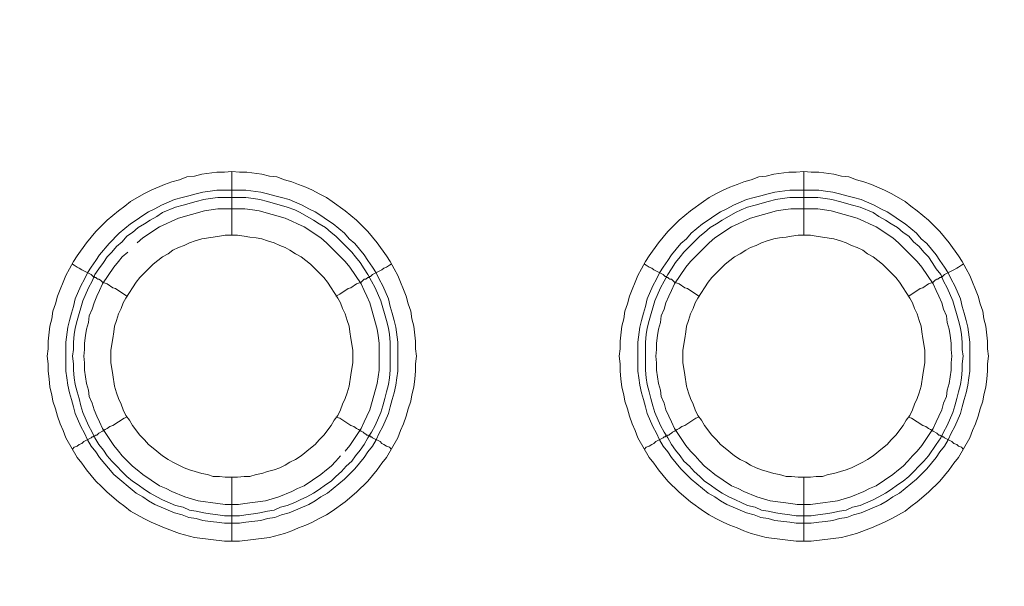
# Model space of a CAD drawing. Units: millimetres. Extents: x 902 to 5737, y 8259 to 13590.
# Drawn here: x 4733 to 4811, y 12200 to 12244 of the extents above; entities that cross this region are included whole.
import ezdxf

# ---------------------------------------------------------------- set-up
doc = ezdxf.new("R2010")
doc.units = ezdxf.units.MM
doc.header["$LTSCALE"] = 0.5
doc.layers.get('0').update_dxf_attribs({"lineweight": 0})

msp = doc.modelspace()

# ---------------------------------------------------------------- linework, layer by layer
at = {"color": 7}
for p, q in [((4749.822, 12227.165), (4749.822, 12232.177)), ((4794.782, 12227.165), (4794.782, 12232.177)), ((4748.643, 12230.703), (4750.928, 12230.703)), ((4793.677, 12230.703), (4795.962, 12230.703)), ((4749.822, 12208.149), (4749.822, 12203.137)), ((4794.782, 12208.149), (4794.782, 12203.137))]:
    msp.add_line(p, q, dxfattribs=at)
at = {"ltscale": 0.2}
msp.add_lwpolyline([(5689.659, 12017.659, 1), (4259.659, 12017.659, 1)], format="xyb", dxfattribs=at)
at = {"ltscale": 0.2, "extrusion": (9.00927e-32, -2.22045e-16, -1)}
msp.add_lwpolyline([(-4974.659, 12680.659, -1), (-4974.659, 11354.659)], format="xyb", dxfattribs=at)
at = {"color": 7, "flags": 128}
for points in [[(4750.412, 12203.137), (4749.233, 12203.137), (4746.874, 12203.432), (4745.695, 12203.727), (4744.516, 12204.169), (4743.484, 12204.611), (4742.894, 12204.906), (4741.862, 12205.496), (4741.42, 12205.864), (4740.904, 12206.233), (4740.02, 12206.97), (4739.577, 12207.412), (4739.135, 12207.854), (4738.398, 12208.739), (4738.03, 12209.255), (4737.661, 12209.697), (4736.777, 12211.245), (4736.555, 12211.834), (4736.334, 12212.35), (4736.113, 12212.94), (4735.966, 12213.53), (4735.745, 12214.119), (4735.671, 12214.635), (4735.524, 12215.225), (4735.45, 12215.888), (4735.376, 12216.478), (4735.376, 12217.067), (4735.302, 12217.657), (4735.376, 12218.247), (4735.376, 12218.836), (4735.524, 12220.016), (4735.671, 12220.605), (4735.745, 12221.195), (4735.966, 12221.784), (4736.113, 12222.374), (4736.334, 12222.89), (4736.555, 12223.48), (4736.777, 12223.996), (4737.071, 12224.512), (4737.366, 12225.101), (4737.661, 12225.543), (4738.398, 12226.575), (4739.135, 12227.46), (4740.02, 12228.344), (4740.904, 12229.081), (4741.42, 12229.45), (4741.862, 12229.818), (4742.894, 12230.408), (4743.484, 12230.703), (4744.516, 12231.145), (4745.105, 12231.366), (4745.695, 12231.514), (4746.284, 12231.735), (4746.874, 12231.808), (4747.464, 12231.956), (4748.643, 12232.103), (4749.233, 12232.103), (4749.822, 12232.177)], [(4749.822, 12232.177), (4750.412, 12232.103), (4751.002, 12232.103), (4752.181, 12231.956), (4752.771, 12231.808), (4753.36, 12231.735), (4753.95, 12231.514), (4754.539, 12231.366), (4755.055, 12231.145), (4755.645, 12230.924), (4756.161, 12230.703), (4756.677, 12230.408), (4757.267, 12230.113), (4757.709, 12229.818), (4758.741, 12229.081), (4759.625, 12228.344), (4760.067, 12227.902), (4760.51, 12227.46), (4761.247, 12226.575), (4761.984, 12225.543), (4762.278, 12225.101), (4762.573, 12224.512), (4762.868, 12223.996), (4763.089, 12223.48), (4763.31, 12222.89), (4763.531, 12222.374), (4763.679, 12221.784), (4763.9, 12221.195), (4763.974, 12220.605), (4764.121, 12220.016), (4764.268, 12218.836), (4764.268, 12218.247), (4764.342, 12217.657), (4764.268, 12217.067), (4764.268, 12216.478), (4764.195, 12215.888), (4764.121, 12215.225), (4763.974, 12214.635), (4763.9, 12214.119), (4763.679, 12213.53), (4763.531, 12212.94), (4763.31, 12212.35), (4763.089, 12211.834), (4762.868, 12211.245), (4761.984, 12209.697), (4761.615, 12209.255), (4761.247, 12208.739), (4760.51, 12207.854), (4759.625, 12206.97), (4758.741, 12206.233), (4757.709, 12205.496), (4757.267, 12205.201), (4756.677, 12204.906), (4756.161, 12204.611), (4755.645, 12204.39), (4755.055, 12204.169), (4754.539, 12203.948), (4753.95, 12203.727), (4752.771, 12203.432), (4750.412, 12203.137)], [(4795.372, 12203.137), (4794.193, 12203.137), (4791.834, 12203.432), (4790.655, 12203.727), (4790.065, 12203.948), (4789.549, 12204.169), (4788.96, 12204.39), (4788.444, 12204.611), (4787.854, 12204.906), (4787.338, 12205.201), (4786.896, 12205.496), (4785.864, 12206.233), (4784.98, 12206.97), (4784.095, 12207.854), (4783.358, 12208.739), (4782.99, 12209.255), (4782.621, 12209.697), (4781.737, 12211.245), (4781.515, 12211.834), (4781.294, 12212.35), (4781.073, 12212.94), (4780.926, 12213.53), (4780.705, 12214.119), (4780.631, 12214.635), (4780.484, 12215.225), (4780.41, 12215.888), (4780.336, 12216.478), (4780.336, 12217.067), (4780.262, 12217.657), (4780.336, 12218.247), (4780.336, 12218.836), (4780.484, 12220.016), (4780.631, 12220.605), (4780.705, 12221.195), (4780.926, 12221.784), (4781.073, 12222.374), (4781.294, 12222.89), (4781.515, 12223.48), (4781.737, 12223.996), (4782.031, 12224.512), (4782.326, 12225.101), (4782.621, 12225.543), (4783.358, 12226.575), (4784.095, 12227.46), (4784.98, 12228.344), (4785.864, 12229.081), (4786.896, 12229.818), (4787.338, 12230.113), (4787.854, 12230.408), (4788.444, 12230.703), (4788.96, 12230.924), (4789.549, 12231.145), (4790.065, 12231.366), (4790.655, 12231.514), (4791.244, 12231.735), (4791.834, 12231.808), (4792.424, 12231.956), (4793.603, 12232.103), (4794.193, 12232.103), (4794.782, 12232.177)], [(4794.782, 12232.177), (4795.372, 12232.103), (4795.962, 12232.103), (4797.141, 12231.956), (4797.731, 12231.808), (4798.32, 12231.735), (4798.91, 12231.514), (4799.499, 12231.366), (4800.089, 12231.145), (4801.121, 12230.703), (4801.711, 12230.408), (4802.742, 12229.818), (4803.185, 12229.45), (4803.701, 12229.081), (4804.585, 12228.344), (4805.47, 12227.46), (4806.207, 12226.575), (4806.944, 12225.543), (4807.238, 12225.101), (4807.533, 12224.512), (4807.828, 12223.996), (4808.049, 12223.48), (4808.27, 12222.89), (4808.491, 12222.374), (4808.639, 12221.784), (4808.86, 12221.195), (4808.934, 12220.605), (4809.081, 12220.016), (4809.228, 12218.836), (4809.228, 12218.247), (4809.302, 12217.657), (4809.228, 12217.067), (4809.228, 12216.478), (4809.155, 12215.888), (4809.081, 12215.225), (4808.934, 12214.635), (4808.86, 12214.119), (4808.639, 12213.53), (4808.491, 12212.94), (4808.27, 12212.35), (4808.049, 12211.834), (4807.828, 12211.245), (4806.944, 12209.697), (4806.575, 12209.255), (4806.207, 12208.739), (4805.47, 12207.854), (4804.585, 12206.97), (4803.701, 12206.233), (4803.185, 12205.864), (4802.742, 12205.496), (4801.711, 12204.906), (4801.121, 12204.611), (4800.089, 12204.169), (4798.91, 12203.727), (4797.731, 12203.432), (4795.372, 12203.137)], [(4750.928, 12230.703), (4752.107, 12230.555), (4752.623, 12230.408), (4753.213, 12230.261), (4753.729, 12230.113), (4754.318, 12229.966), (4755.35, 12229.524), (4755.866, 12229.229), (4756.382, 12229.008), (4756.824, 12228.713), (4757.34, 12228.344), (4757.782, 12228.049), (4758.667, 12227.312), (4759.035, 12226.87), (4759.478, 12226.502), (4760.215, 12225.617), (4760.51, 12225.175), (4760.878, 12224.659), (4761.173, 12224.217), (4761.394, 12223.701), (4761.689, 12223.185), (4762.131, 12222.153), (4762.278, 12221.563), (4762.426, 12221.047), (4762.573, 12220.458), (4762.721, 12219.942), (4762.868, 12218.763), (4762.868, 12216.478), (4762.794, 12215.962), (4762.721, 12215.372), (4762.573, 12214.783), (4762.426, 12214.267), (4762.278, 12213.677), (4762.131, 12213.161), (4761.689, 12212.129), (4761.394, 12211.613), (4761.173, 12211.097), (4760.878, 12210.581), (4760.51, 12210.139), (4760.215, 12209.697), (4759.478, 12208.812), (4758.667, 12208.002), (4757.34, 12206.896), (4756.824, 12206.601), (4756.382, 12206.306), (4755.866, 12206.012), (4754.318, 12205.348), (4753.729, 12205.201), (4753.213, 12204.98), (4752.623, 12204.906), (4752.107, 12204.759), (4750.928, 12204.611), (4750.412, 12204.538), (4749.233, 12204.538), (4748.643, 12204.611), (4748.127, 12204.685), (4747.537, 12204.759), (4747.022, 12204.906), (4746.432, 12204.98), (4745.916, 12205.201), (4745.326, 12205.348), (4743.779, 12206.012), (4743.263, 12206.306), (4742.82, 12206.601), (4742.304, 12206.896), (4740.536, 12208.37), (4739.43, 12209.697), (4739.135, 12210.139), (4738.767, 12210.581), (4738.472, 12211.097), (4738.251, 12211.613), (4737.956, 12212.129), (4737.514, 12213.161), (4737.366, 12213.677), (4737.219, 12214.267), (4737.071, 12214.783), (4736.924, 12215.372), (4736.85, 12215.962), (4736.777, 12216.478), (4736.777, 12218.763), (4736.924, 12219.942), (4737.071, 12220.458), (4737.219, 12221.047), (4737.366, 12221.563), (4737.514, 12222.153), (4737.956, 12223.185), (4738.251, 12223.701), (4738.472, 12224.217), (4738.767, 12224.659), (4739.135, 12225.175), (4739.43, 12225.617), (4740.167, 12226.502), (4740.978, 12227.312), (4741.862, 12228.049), (4742.304, 12228.344), (4742.82, 12228.713), (4743.263, 12229.008), (4743.779, 12229.229), (4744.294, 12229.524), (4745.326, 12229.966), (4745.916, 12230.113), (4746.432, 12230.261), (4747.022, 12230.408), (4747.537, 12230.555), (4748.127, 12230.629), (4748.643, 12230.703)], [(4795.962, 12230.703), (4796.478, 12230.629), (4797.067, 12230.555), (4797.583, 12230.408), (4798.173, 12230.261), (4798.689, 12230.113), (4799.278, 12229.966), (4800.31, 12229.524), (4800.826, 12229.229), (4801.342, 12229.008), (4801.784, 12228.713), (4802.3, 12228.344), (4802.742, 12228.049), (4803.627, 12227.312), (4803.995, 12226.87), (4804.438, 12226.502), (4805.175, 12225.617), (4805.47, 12225.175), (4805.838, 12224.659), (4806.133, 12224.217), (4806.354, 12223.701), (4806.649, 12223.185), (4807.091, 12222.153), (4807.238, 12221.563), (4807.386, 12221.047), (4807.533, 12220.458), (4807.681, 12219.942), (4807.828, 12218.763), (4807.828, 12216.478), (4807.754, 12215.962), (4807.681, 12215.372), (4807.533, 12214.783), (4807.386, 12214.267), (4807.238, 12213.677), (4807.091, 12213.161), (4806.649, 12212.129), (4806.354, 12211.613), (4806.133, 12211.097), (4805.838, 12210.581), (4805.47, 12210.139), (4805.175, 12209.697), (4804.438, 12208.812), (4803.627, 12208.002), (4802.3, 12206.896), (4801.784, 12206.601), (4801.342, 12206.306), (4800.826, 12206.012), (4799.278, 12205.348), (4798.689, 12205.201), (4798.173, 12204.98), (4797.583, 12204.906), (4797.067, 12204.759), (4796.478, 12204.685), (4795.962, 12204.611), (4795.372, 12204.538), (4794.193, 12204.538), (4793.677, 12204.611), (4792.497, 12204.759), (4791.982, 12204.906), (4791.392, 12204.98), (4790.876, 12205.201), (4790.286, 12205.348), (4788.739, 12206.012), (4788.223, 12206.306), (4787.78, 12206.601), (4787.264, 12206.896), (4785.938, 12208.002), (4785.127, 12208.812), (4784.39, 12209.697), (4784.095, 12210.139), (4783.727, 12210.581), (4783.432, 12211.097), (4783.211, 12211.613), (4782.916, 12212.129), (4782.474, 12213.161), (4782.326, 12213.677), (4782.179, 12214.267), (4782.031, 12214.783), (4781.884, 12215.372), (4781.81, 12215.962), (4781.737, 12216.478), (4781.737, 12218.763), (4781.884, 12219.942), (4782.031, 12220.458), (4782.179, 12221.047), (4782.326, 12221.563), (4782.474, 12222.153), (4782.916, 12223.185), (4783.211, 12223.701), (4783.432, 12224.217), (4783.727, 12224.659), (4784.095, 12225.175), (4784.39, 12225.617), (4785.127, 12226.502), (4785.569, 12226.87), (4785.938, 12227.312), (4786.822, 12228.049), (4787.264, 12228.344), (4787.78, 12228.713), (4788.223, 12229.008), (4788.739, 12229.229), (4789.254, 12229.524), (4790.286, 12229.966), (4790.876, 12230.113), (4791.392, 12230.261), (4791.982, 12230.408), (4792.497, 12230.555), (4793.677, 12230.703)], [(4750.928, 12230.113), (4748.717, 12230.113), (4748.127, 12230.039), (4747.611, 12229.966), (4747.022, 12229.818), (4745.99, 12229.524), (4745.4, 12229.376), (4744.368, 12228.934), (4743.926, 12228.639), (4743.41, 12228.344), (4742.968, 12228.049), (4742.452, 12227.755), (4742.01, 12227.386), (4741.567, 12227.091), (4741.199, 12226.649), (4740.757, 12226.28), (4740.388, 12225.838), (4740.02, 12225.47), (4739.725, 12225.028), (4739.356, 12224.512), (4739.061, 12224.069), (4738.84, 12223.553), (4738.545, 12223.037), (4738.103, 12222.006), (4737.661, 12220.458), (4737.514, 12219.868), (4737.44, 12219.352), (4737.366, 12218.763), (4737.366, 12218.173), (4737.292, 12217.657), (4737.366, 12217.067), (4737.366, 12216.551), (4737.44, 12215.962), (4737.514, 12215.446), (4737.661, 12214.856), (4737.808, 12214.34), (4737.956, 12213.751), (4738.103, 12213.235), (4738.545, 12212.203), (4738.84, 12211.687), (4739.061, 12211.245), (4739.356, 12210.729), (4739.725, 12210.287), (4740.02, 12209.844), (4740.388, 12209.402), (4741.567, 12208.223), (4742.01, 12207.854), (4742.452, 12207.559), (4742.968, 12207.191), (4743.41, 12206.896), (4743.926, 12206.601), (4744.368, 12206.38), (4745.4, 12205.938), (4745.99, 12205.791), (4746.506, 12205.569), (4747.022, 12205.496), (4747.611, 12205.348), (4748.127, 12205.275), (4748.717, 12205.201), (4749.233, 12205.127), (4750.412, 12205.127)], [(4750.928, 12230.113), (4751.518, 12230.039), (4752.033, 12229.966), (4752.623, 12229.818), (4754.171, 12229.376), (4754.761, 12229.155), (4755.203, 12228.934), (4756.235, 12228.344), (4756.677, 12228.049), (4757.193, 12227.755), (4757.635, 12227.386), (4758.004, 12227.091), (4759.257, 12225.838), (4759.551, 12225.47), (4759.92, 12225.028), (4760.215, 12224.512), (4760.51, 12224.069), (4761.099, 12223.037), (4761.541, 12222.006), (4761.984, 12220.458), (4762.131, 12219.868), (4762.205, 12219.352), (4762.278, 12218.763), (4762.278, 12216.551), (4762.205, 12215.962), (4762.131, 12215.446), (4761.984, 12214.856), (4761.836, 12214.34), (4761.689, 12213.751), (4761.541, 12213.235), (4761.099, 12212.203), (4760.804, 12211.687), (4760.51, 12211.245), (4760.215, 12210.729), (4759.92, 12210.287), (4759.551, 12209.844), (4759.257, 12209.402), (4758.814, 12209.034), (4758.446, 12208.591), (4758.004, 12208.223), (4757.635, 12207.854), (4757.193, 12207.559), (4756.677, 12207.191), (4756.235, 12206.896), (4755.719, 12206.601), (4755.203, 12206.38), (4754.761, 12206.159), (4754.171, 12205.938), (4753.655, 12205.791), (4753.139, 12205.569), (4752.623, 12205.496), (4752.033, 12205.348), (4751.518, 12205.275), (4750.928, 12205.201), (4750.412, 12205.127)], [(4795.888, 12230.113), (4793.677, 12230.113), (4793.087, 12230.039), (4792.571, 12229.966), (4791.982, 12229.818), (4790.95, 12229.524), (4790.36, 12229.376), (4789.844, 12229.155), (4789.402, 12228.934), (4788.37, 12228.344), (4787.928, 12228.049), (4787.412, 12227.755), (4786.97, 12227.386), (4786.601, 12227.091), (4785.348, 12225.838), (4785.053, 12225.47), (4784.685, 12225.028), (4784.39, 12224.512), (4784.095, 12224.069), (4783.505, 12223.037), (4783.063, 12222.006), (4782.621, 12220.458), (4782.474, 12219.868), (4782.4, 12219.352), (4782.326, 12218.763), (4782.326, 12216.551), (4782.4, 12215.962), (4782.474, 12215.446), (4782.621, 12214.856), (4782.768, 12214.34), (4782.916, 12213.751), (4783.063, 12213.235), (4783.505, 12212.203), (4783.8, 12211.687), (4784.095, 12211.245), (4784.39, 12210.729), (4784.685, 12210.287), (4785.053, 12209.844), (4785.348, 12209.402), (4785.79, 12209.034), (4786.159, 12208.591), (4786.601, 12208.223), (4786.97, 12207.854), (4787.412, 12207.559), (4787.928, 12207.191), (4788.37, 12206.896), (4788.886, 12206.601), (4789.402, 12206.38), (4789.844, 12206.159), (4790.36, 12205.938), (4790.95, 12205.791), (4791.466, 12205.569), (4791.982, 12205.496), (4792.571, 12205.348), (4793.087, 12205.275), (4793.677, 12205.201), (4794.193, 12205.127), (4795.372, 12205.127)], [(4795.888, 12230.113), (4796.478, 12230.039), (4796.993, 12229.966), (4797.583, 12229.818), (4798.615, 12229.524), (4799.205, 12229.376), (4800.236, 12228.934), (4800.679, 12228.639), (4801.195, 12228.344), (4801.637, 12228.049), (4802.153, 12227.755), (4802.595, 12227.386), (4803.037, 12227.091), (4803.406, 12226.649), (4803.848, 12226.28), (4804.217, 12225.838), (4804.585, 12225.47), (4804.88, 12225.028), (4805.175, 12224.512), (4805.543, 12224.069), (4805.764, 12223.553), (4806.059, 12223.037), (4806.501, 12222.006), (4806.944, 12220.458), (4807.091, 12219.868), (4807.165, 12219.352), (4807.238, 12218.763), (4807.238, 12218.173), (4807.312, 12217.657), (4807.238, 12217.067), (4807.238, 12216.551), (4807.165, 12215.962), (4807.091, 12215.446), (4806.944, 12214.856), (4806.796, 12214.34), (4806.649, 12213.751), (4806.501, 12213.235), (4806.059, 12212.203), (4805.764, 12211.687), (4805.543, 12211.245), (4805.175, 12210.729), (4804.585, 12209.844), (4804.217, 12209.402), (4803.037, 12208.223), (4802.595, 12207.854), (4802.153, 12207.559), (4801.637, 12207.191), (4801.195, 12206.896), (4800.679, 12206.601), (4800.236, 12206.38), (4799.205, 12205.938), (4798.615, 12205.791), (4798.099, 12205.569), (4797.583, 12205.496), (4796.993, 12205.348), (4796.478, 12205.275), (4795.888, 12205.201), (4795.372, 12205.127)], [(4750.854, 12229.229), (4748.717, 12229.229), (4747.685, 12229.081), (4745.621, 12228.492), (4745.105, 12228.271), (4744.663, 12228.049), (4744.147, 12227.828), (4742.82, 12226.944), (4742.378, 12226.575)], [(4758.741, 12210.213), (4759.109, 12210.655), (4759.994, 12211.982), (4760.215, 12212.498), (4760.436, 12212.94), (4760.657, 12213.456), (4761.247, 12215.52), (4761.394, 12216.551), (4761.394, 12218.689), (4761.32, 12219.279), (4761.247, 12219.794), (4760.657, 12221.858), (4760.436, 12222.374), (4760.215, 12222.816), (4759.994, 12223.332), (4759.109, 12224.659), (4758.741, 12225.101), (4758.372, 12225.47), (4758.004, 12225.838), (4757.635, 12226.207), (4757.267, 12226.575), (4756.824, 12226.944), (4755.498, 12227.828), (4754.982, 12228.049), (4754.539, 12228.271), (4754.024, 12228.492), (4751.96, 12229.081), (4751.444, 12229.155), (4750.854, 12229.229)], [(4795.888, 12229.229), (4793.75, 12229.229), (4793.161, 12229.155), (4792.645, 12229.081), (4790.581, 12228.492), (4790.065, 12228.271), (4789.623, 12228.049), (4789.107, 12227.828), (4787.78, 12226.944), (4787.338, 12226.575), (4786.601, 12225.838), (4785.864, 12225.101), (4785.495, 12224.659), (4784.611, 12223.332), (4784.39, 12222.816), (4784.169, 12222.374), (4783.948, 12221.858), (4783.8, 12221.342), (4783.579, 12220.826), (4783.505, 12220.31), (4783.358, 12219.794), (4783.284, 12219.279), (4783.211, 12218.689), (4783.211, 12218.173), (4783.137, 12217.657), (4783.211, 12217.141), (4783.211, 12216.551), (4783.358, 12215.52), (4783.505, 12215.004), (4783.579, 12214.488), (4783.8, 12213.972), (4783.948, 12213.456), (4784.169, 12212.94), (4784.39, 12212.498), (4784.611, 12211.982), (4785.495, 12210.655), (4785.864, 12210.213), (4786.233, 12209.844), (4786.601, 12209.402), (4786.97, 12209.034), (4787.338, 12208.739), (4787.78, 12208.37), (4789.107, 12207.486), (4789.623, 12207.265), (4790.065, 12207.044), (4791.097, 12206.601), (4792.129, 12206.306), (4793.161, 12206.159), (4793.75, 12206.085), (4794.266, 12206.012), (4795.298, 12206.012), (4795.888, 12206.085), (4797.436, 12206.306), (4798.468, 12206.601), (4799.499, 12207.044), (4799.942, 12207.265), (4800.458, 12207.486), (4801.784, 12208.37), (4802.227, 12208.739), (4802.595, 12209.034), (4802.964, 12209.402), (4803.332, 12209.844), (4803.701, 12210.213), (4804.069, 12210.655), (4804.954, 12211.982), (4805.175, 12212.498), (4805.396, 12212.94), (4805.617, 12213.456), (4805.764, 12213.972), (4805.985, 12214.488), (4806.059, 12215.004), (4806.207, 12215.52), (4806.354, 12216.551), (4806.354, 12217.141), (4806.428, 12217.657), (4806.354, 12218.173), (4806.354, 12218.689), (4806.28, 12219.279), (4806.207, 12219.794), (4806.059, 12220.31), (4805.985, 12220.826), (4805.764, 12221.342), (4805.617, 12221.858), (4805.396, 12222.374), (4805.175, 12222.816), (4804.954, 12223.332), (4804.069, 12224.659), (4803.701, 12225.101), (4802.964, 12225.838), (4802.595, 12226.207), (4802.227, 12226.575), (4801.784, 12226.944), (4800.458, 12227.828), (4799.942, 12228.049), (4799.499, 12228.271), (4798.983, 12228.492), (4796.92, 12229.081), (4795.888, 12229.229)], [(4750.265, 12227.165), (4749.306, 12227.165), (4748.864, 12227.091), (4748.348, 12227.018), (4747.464, 12226.87), (4746.948, 12226.723), (4746.506, 12226.575), (4746.063, 12226.354), (4745.621, 12226.207), (4745.179, 12225.986), (4744.81, 12225.691), (4744.368, 12225.47), (4743.631, 12224.88), (4742.599, 12223.848), (4742.304, 12223.48), (4742.01, 12223.037), (4741.788, 12222.669), (4741.494, 12222.227), (4741.273, 12221.858), (4741.125, 12221.416), (4740.904, 12220.974), (4740.757, 12220.458), (4740.609, 12220.016), (4740.536, 12219.573), (4740.462, 12219.057), (4740.388, 12218.615), (4740.314, 12218.099), (4740.314, 12217.141), (4740.388, 12216.699), (4740.462, 12216.183), (4740.609, 12215.298), (4740.757, 12214.783), (4740.904, 12214.34), (4741.125, 12213.898), (4741.273, 12213.456), (4741.494, 12213.014), (4741.788, 12212.645), (4742.01, 12212.203), (4742.599, 12211.466), (4742.968, 12211.097), (4743.263, 12210.729), (4743.631, 12210.434), (4744.368, 12209.844), (4744.81, 12209.549), (4745.179, 12209.328), (4746.063, 12208.886), (4746.506, 12208.739), (4746.948, 12208.591), (4747.464, 12208.444), (4747.906, 12208.37), (4748.348, 12208.223), (4748.864, 12208.223), (4749.306, 12208.149), (4750.265, 12208.149)], [(4750.265, 12208.149), (4750.78, 12208.223), (4751.223, 12208.223), (4751.739, 12208.37), (4752.181, 12208.444), (4752.623, 12208.591), (4753.139, 12208.739), (4753.581, 12208.886), (4754.024, 12209.107), (4754.392, 12209.328), (4754.834, 12209.549), (4755.276, 12209.844), (4756.014, 12210.434), (4756.382, 12210.729), (4756.677, 12211.097), (4757.045, 12211.466), (4757.635, 12212.203), (4757.856, 12212.645), (4758.151, 12213.014), (4758.372, 12213.456), (4758.52, 12213.898), (4758.741, 12214.34), (4758.888, 12214.783), (4759.035, 12215.298), (4759.183, 12216.183), (4759.257, 12216.699), (4759.33, 12217.141), (4759.33, 12218.099), (4759.257, 12218.615), (4759.183, 12219.057), (4759.109, 12219.573), (4759.035, 12220.016), (4758.888, 12220.458), (4758.741, 12220.974), (4758.52, 12221.416), (4758.372, 12221.858), (4758.151, 12222.227), (4757.856, 12222.669), (4757.635, 12223.037), (4757.34, 12223.48), (4757.045, 12223.848), (4756.677, 12224.217), (4756.382, 12224.512), (4756.014, 12224.88), (4755.276, 12225.47), (4754.834, 12225.691), (4754.392, 12225.986), (4754.024, 12226.207), (4753.581, 12226.354), (4753.139, 12226.575), (4752.623, 12226.723), (4752.181, 12226.87), (4751.739, 12226.944), (4751.223, 12227.018), (4750.78, 12227.091), (4750.265, 12227.165)], [(4795.298, 12227.165), (4794.34, 12227.165), (4793.824, 12227.091), (4793.382, 12227.018), (4792.866, 12226.944), (4792.424, 12226.87), (4791.908, 12226.723), (4791.466, 12226.575), (4791.023, 12226.354), (4790.581, 12226.207), (4790.213, 12225.986), (4789.77, 12225.691), (4789.328, 12225.47), (4788.591, 12224.88), (4787.559, 12223.848), (4787.264, 12223.48), (4786.97, 12223.037), (4786.748, 12222.669), (4786.454, 12222.227), (4786.233, 12221.858), (4786.085, 12221.416), (4785.864, 12220.974), (4785.717, 12220.458), (4785.569, 12220.016), (4785.495, 12219.573), (4785.422, 12219.057), (4785.348, 12218.615), (4785.274, 12218.099), (4785.274, 12217.141), (4785.348, 12216.699), (4785.422, 12216.183), (4785.569, 12215.298), (4785.717, 12214.783), (4785.864, 12214.34), (4786.085, 12213.898), (4786.233, 12213.456), (4786.454, 12213.014), (4786.748, 12212.645), (4786.97, 12212.203), (4787.559, 12211.466), (4787.928, 12211.097), (4788.223, 12210.729), (4788.591, 12210.434), (4789.328, 12209.844), (4789.77, 12209.549), (4790.213, 12209.328), (4790.581, 12209.107), (4791.023, 12208.886), (4791.466, 12208.739), (4791.908, 12208.591), (4792.424, 12208.444), (4792.866, 12208.37), (4793.382, 12208.223), (4793.824, 12208.223), (4794.34, 12208.149), (4795.298, 12208.149)], [(4795.298, 12208.149), (4795.74, 12208.223), (4796.256, 12208.223), (4796.699, 12208.37), (4797.141, 12208.444), (4797.657, 12208.591), (4798.099, 12208.739), (4798.541, 12208.886), (4799.426, 12209.328), (4799.794, 12209.549), (4800.236, 12209.844), (4800.974, 12210.434), (4801.342, 12210.729), (4801.637, 12211.097), (4802.005, 12211.466), (4802.595, 12212.203), (4802.816, 12212.645), (4803.111, 12213.014), (4803.332, 12213.456), (4803.479, 12213.898), (4803.701, 12214.34), (4803.848, 12214.783), (4803.995, 12215.298), (4804.143, 12216.183), (4804.217, 12216.699), (4804.29, 12217.141), (4804.29, 12218.099), (4804.217, 12218.615), (4804.143, 12219.057), (4804.069, 12219.573), (4803.995, 12220.016), (4803.848, 12220.458), (4803.701, 12220.974), (4803.479, 12221.416), (4803.332, 12221.858), (4803.111, 12222.227), (4802.816, 12222.669), (4802.595, 12223.037), (4802.3, 12223.48), (4802.005, 12223.848), (4801.637, 12224.217), (4801.342, 12224.512), (4800.974, 12224.88), (4800.236, 12225.47), (4799.794, 12225.691), (4799.426, 12225.986), (4798.983, 12226.207), (4798.541, 12226.354), (4798.099, 12226.575), (4797.657, 12226.723), (4797.141, 12226.87), (4796.256, 12227.018), (4795.74, 12227.091), (4795.298, 12227.165)], [(4741.641, 12225.838), (4741.199, 12225.47), (4740.904, 12225.101), (4740.536, 12224.659), (4739.651, 12223.332), (4739.43, 12222.816), (4739.209, 12222.374), (4738.988, 12221.858), (4738.84, 12221.342), (4738.619, 12220.826), (4738.545, 12220.31), (4738.398, 12219.794), (4738.324, 12219.279), (4738.251, 12218.689), (4738.251, 12218.173), (4738.177, 12217.657), (4738.251, 12217.141), (4738.251, 12216.551), (4738.398, 12215.52), (4738.545, 12215.004), (4738.619, 12214.488), (4738.84, 12213.972), (4738.988, 12213.456), (4739.209, 12212.94), (4739.43, 12212.498), (4739.651, 12211.982), (4740.536, 12210.655), (4740.904, 12210.213), (4741.199, 12209.844), (4742.01, 12209.034), (4742.378, 12208.739), (4742.82, 12208.37), (4744.147, 12207.486), (4744.663, 12207.265), (4745.105, 12207.044), (4746.137, 12206.601), (4747.169, 12206.306), (4748.717, 12206.085), (4749.306, 12206.012), (4750.338, 12206.012), (4750.854, 12206.085), (4751.444, 12206.159), (4752.476, 12206.306), (4753.508, 12206.601), (4754.539, 12207.044), (4754.982, 12207.265), (4755.498, 12207.486), (4756.824, 12208.37), (4757.267, 12208.739), (4757.635, 12209.034), (4758.004, 12209.402), (4758.372, 12209.844)], [(4737.292, 12224.88), (4737.44, 12224.806), (4737.661, 12224.659), (4737.808, 12224.585), (4738.03, 12224.438), (4738.767, 12224.069), (4738.84, 12223.996), (4738.914, 12223.922), (4738.988, 12223.922), (4739.061, 12223.848), (4739.135, 12223.848), (4739.209, 12223.775), (4739.283, 12223.701), (4739.356, 12223.701), (4739.504, 12223.627), (4739.651, 12223.48), (4739.872, 12223.406), (4740.02, 12223.332), (4740.462, 12223.037), (4740.683, 12222.964), (4741.567, 12222.374)], [(4762.352, 12224.88), (4762.205, 12224.806), (4761.984, 12224.659), (4761.763, 12224.585), (4761.615, 12224.438), (4760.878, 12224.069), (4760.731, 12223.922), (4760.657, 12223.922), (4760.583, 12223.848), (4760.51, 12223.848), (4760.362, 12223.701), (4760.215, 12223.701), (4759.994, 12223.48), (4759.772, 12223.406), (4759.625, 12223.332), (4759.183, 12223.037), (4758.962, 12222.964), (4758.298, 12222.522), (4758.004, 12222.374)], [(4782.252, 12224.88), (4782.4, 12224.806), (4782.621, 12224.659), (4782.842, 12224.585), (4782.99, 12224.438), (4783.727, 12224.069), (4783.8, 12223.996), (4783.874, 12223.922), (4783.948, 12223.922), (4784.021, 12223.848), (4784.095, 12223.848), (4784.169, 12223.775), (4784.243, 12223.701), (4784.39, 12223.701), (4784.464, 12223.627), (4784.611, 12223.48), (4784.832, 12223.406), (4784.98, 12223.332), (4785.422, 12223.037), (4785.643, 12222.964), (4786.527, 12222.374)], [(4807.312, 12224.88), (4807.165, 12224.806), (4806.944, 12224.659), (4806.796, 12224.585), (4806.575, 12224.438), (4805.838, 12224.069), (4805.691, 12223.922), (4805.617, 12223.922), (4805.543, 12223.848), (4805.47, 12223.848), (4805.322, 12223.701), (4805.248, 12223.701), (4805.101, 12223.627), (4804.954, 12223.48), (4804.732, 12223.406), (4804.585, 12223.332), (4804.143, 12223.037), (4803.922, 12222.964), (4803.037, 12222.374)], [(4737.292, 12210.36), (4737.44, 12210.508), (4737.661, 12210.581), (4737.808, 12210.729), (4738.03, 12210.802), (4738.177, 12210.95), (4738.767, 12211.245), (4738.84, 12211.318), (4738.914, 12211.318), (4738.988, 12211.392), (4739.061, 12211.392), (4739.135, 12211.466), (4739.209, 12211.466), (4739.356, 12211.613), (4739.651, 12211.761), (4739.872, 12211.908), (4740.02, 12211.982), (4740.241, 12212.129), (4740.462, 12212.203), (4741.346, 12212.792), (4741.567, 12212.866)], [(4762.352, 12210.36), (4762.205, 12210.508), (4761.984, 12210.581), (4761.763, 12210.729), (4761.615, 12210.802), (4761.468, 12210.95), (4760.878, 12211.245), (4760.804, 12211.318), (4760.731, 12211.318), (4760.657, 12211.392), (4760.583, 12211.392), (4760.51, 12211.466), (4760.436, 12211.466), (4760.362, 12211.54), (4760.215, 12211.613), (4760.141, 12211.687), (4759.994, 12211.761), (4759.772, 12211.908), (4759.625, 12211.982), (4759.404, 12212.129), (4759.183, 12212.203), (4758.298, 12212.792), (4758.004, 12212.866)], [(4782.252, 12210.36), (4782.4, 12210.508), (4782.621, 12210.581), (4782.842, 12210.729), (4782.99, 12210.802), (4783.137, 12210.95), (4783.727, 12211.245), (4783.8, 12211.318), (4783.874, 12211.318), (4783.948, 12211.392), (4784.021, 12211.392), (4784.095, 12211.466), (4784.169, 12211.466), (4784.243, 12211.54), (4784.39, 12211.613), (4784.464, 12211.687), (4784.611, 12211.761), (4784.832, 12211.908), (4784.98, 12211.982), (4785.201, 12212.129), (4785.422, 12212.203), (4786.306, 12212.792), (4786.527, 12212.866)], [(4807.312, 12210.36), (4807.165, 12210.508), (4806.944, 12210.581), (4806.796, 12210.729), (4806.575, 12210.802), (4806.428, 12210.95), (4805.838, 12211.245), (4805.764, 12211.318), (4805.691, 12211.318), (4805.617, 12211.392), (4805.543, 12211.392), (4805.47, 12211.466), (4805.396, 12211.466), (4805.248, 12211.613), (4804.954, 12211.761), (4804.732, 12211.908), (4804.585, 12211.982), (4804.364, 12212.129), (4804.143, 12212.203), (4803.258, 12212.792), (4803.037, 12212.866)]]:
    msp.add_lwpolyline(points, dxfattribs=at)

doc.saveas('drawing.dxf')
